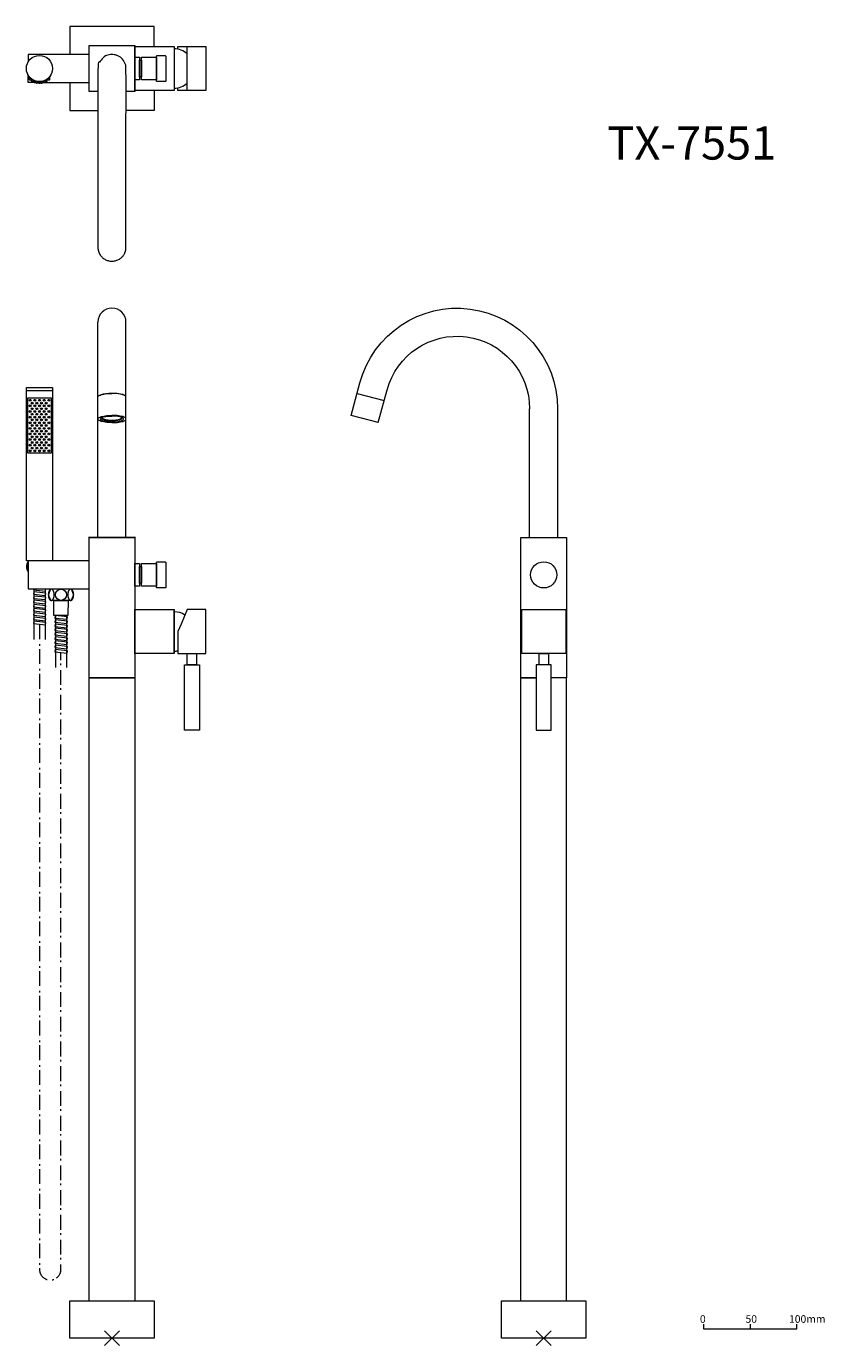
# Model space of a CAD drawing. Units: millimetres. Extents: x 1025 to 1878, y 311 to 1721.
import ezdxf

# ---------------------------------------------------------------- set-up
doc = ezdxf.new("R2010")
doc.units = ezdxf.units.MM
doc.header["$LTSCALE"] = 25.4
doc.linetypes.add('STYLE_06', pattern=[1.04164, 0.625, -0.20828, 0.06943, -0.13893])
doc.layers.get('0').update_dxf_attribs({"lineweight": 15})
doc.layers.add('一般', color=7, linetype='Continuous', lineweight=5)
doc.layers.add('寸法', color=7, linetype='Continuous', lineweight=5)
doc.styles.add('Arial', font='txt', dxfattribs={"bigfont": 'Arial'})
doc.styles.add('ＭＳ ゴシック', font='txt', dxfattribs={"bigfont": 'ＭＳ ゴシック'})

# ---------------------------------------------------------------- blocks, each defined once
blk = doc.blocks.new('グループ')
at = {"layer": '一般', "color": 9, "linetype": 'Continuous', "lineweight": 15}
blk.add_lwpolyline([(-57.9, -2.8), (-57.9, -7.8), (42.1, -7.8), (42.1, -2.8)], dxfattribs=at)
at = {"layer": '寸法', "color": 8, "lineweight": 15}
blk.add_line((-7.9, -2.8), (-7.9, -7.8), dxfattribs=at)
at = {"layer": '一般', "color": 8, "char_height": 8.14, "attachment_point": 1, "line_spacing_factor": 0.782827, "style": 'ＭＳ ゴシック'}
for s, insert, width in [('0', (-61.6, 6.8), 7.361), ('50', (-12.9, 6.8), 12.75), ('100mm', (33.6, 6.8), 28)]:
    blk.add_mtext(s, dxfattribs=dict(at, insert=insert, width=width))
blk = doc.blocks.new('scal 1_5')
at = {"layer": '一般', "color": 7}
blk.add_blockref('グループ', (0, 0), dxfattribs=at)
blk = doc.blocks.new('グループ-1')
at = {"layer": '一般', "color": 7, "linetype": 'Continuous', "lineweight": 15}
for p, q in [((-341.4, -693), (-325.6, -708.8)), ((-325.6, -693), (-341.4, -708.8))]:
    blk.add_line(p, q, dxfattribs=at)
blk = doc.blocks.new('21')
at = {"color": 7, "linetype": 'Continuous', "lineweight": 15}
for p, q in [((9851.5, 3192.3), (9851.5, 3422.3)), ((9881.5, 3192.3), (9881.5, 3422.3))]:
    blk.add_line(p, q, dxfattribs=at)
for points in [[(9866.5, 3346.2), (9863.2, 3346.1), (9860, 3345.8), (9857.1, 3345.3), (9854.8, 3344.7), (9853, 3344), (9851.9, 3343.1), (9851.5, 3342.3)], [(9851.5, 3342.3), (9851.5, 3342.5), (9851.8, 3343), (9852.2, 3343.5), (9852.9, 3343.9), (9853.8, 3344.4), (9854.9, 3344.8), (9856.2, 3345.1), (9857.7, 3345.4), (9859.3, 3345.7), (9861, 3345.9), (9862.8, 3346), (9864.6, 3346.1), (9866.5, 3346.2)], [(9881.5, 3342.3), (9881.1, 3343.1), (9880, 3344), (9878.2, 3344.7), (9875.8, 3345.3), (9873, 3345.8), (9869.8, 3346.1), (9866.5, 3346.2)], [(9881.5, 3342.3), (9881.5, 3342.5), (9881.2, 3343), (9880.8, 3343.5), (9880.1, 3343.9), (9879.2, 3344.4), (9878.1, 3344.8), (9876.8, 3345.1), (9875.3, 3345.4), (9873.7, 3345.7), (9872, 3345.9), (9870.2, 3346), (9868.4, 3346.1), (9866.5, 3346.2)], [(9851.5, 3318.8), (9851.5, 3319.1), (9851.8, 3319.5), (9852.2, 3320), (9852.9, 3320.5), (9853.8, 3320.9), (9854.9, 3321.3), (9856.2, 3321.6), (9857.7, 3322), (9859.3, 3322.2), (9861, 3322.4), (9862.8, 3322.6), (9864.6, 3322.7), (9866.5, 3322.7)], [(9866.5, 3314.9), (9864.6, 3315), (9862.8, 3315.1), (9861, 3315.2), (9859.3, 3315.4), (9857.7, 3315.7), (9856.2, 3316), (9854.9, 3316.3), (9853.8, 3316.7), (9852.9, 3317.2), (9852.2, 3317.6), (9851.8, 3318.1), (9851.5, 3318.6), (9851.5, 3318.8)], [(9854.2, 3318.8), (9854.3, 3319), (9854.5, 3319.5), (9855, 3319.9), (9855.6, 3320.3), (9856.5, 3320.6), (9857.5, 3321), (9858.8, 3321.3), (9860.1, 3321.5), (9861.6, 3321.7), (9863.2, 3321.9), (9864.8, 3322), (9866.5, 3322)], [(9866.5, 3315.6), (9864.8, 3315.7), (9863.2, 3315.8), (9861.6, 3315.9), (9860.1, 3316.1), (9858.8, 3316.4), (9857.5, 3316.6), (9856.5, 3317), (9855.6, 3317.4), (9855, 3317.8), (9854.5, 3318.2), (9854.3, 3318.6), (9854.2, 3318.8)], [(9866.5, 3317.2), (9865.1, 3317.2), (9863.6, 3317.3), (9862.3, 3317.5), (9861, 3317.6), (9859.8, 3317.9), (9858.8, 3318.1), (9857.9, 3318.4), (9857.2, 3318.8), (9856.7, 3319.1), (9856.3, 3319.5), (9856.2, 3319.9), (9856.3, 3320.3), (9856.7, 3320.6), (9856.9, 3320.8)], [(9881.5, 3318.8), (9881.5, 3319.1), (9881.2, 3319.5), (9880.8, 3320), (9880.1, 3320.5), (9879.2, 3320.9), (9878.1, 3321.3), (9876.8, 3321.6), (9875.3, 3322), (9873.7, 3322.2), (9872, 3322.4), (9870.2, 3322.6), (9868.4, 3322.7), (9866.5, 3322.7)], [(9878.7, 3318.8), (9878.7, 3319), (9878.5, 3319.5), (9878, 3319.9), (9877.4, 3320.3), (9876.5, 3320.6), (9875.4, 3321), (9874.2, 3321.3), (9872.9, 3321.5), (9871.4, 3321.7), (9869.8, 3321.9), (9868.2, 3322), (9866.5, 3322)], [(9876.1, 3320.8), (9876.3, 3320.6), (9876.6, 3320.3), (9876.7, 3319.9), (9876.6, 3319.5), (9876.3, 3319.1), (9875.8, 3318.8), (9875.1, 3318.4), (9874.2, 3318.1), (9873.2, 3317.9), (9872, 3317.6), (9870.7, 3317.5), (9869.4, 3317.3), (9867.9, 3317.2), (9866.5, 3317.2)], [(9866.5, 3314.9), (9868.4, 3315), (9870.2, 3315.1), (9872, 3315.2), (9873.7, 3315.4), (9875.3, 3315.7), (9876.8, 3316), (9878.1, 3316.3), (9879.2, 3316.7), (9880.1, 3317.2), (9880.8, 3317.6), (9881.2, 3318.1), (9881.5, 3318.6), (9881.5, 3318.8)], [(9866.5, 3315.6), (9868.2, 3315.7), (9869.8, 3315.8), (9871.4, 3315.9), (9872.9, 3316.1), (9874.2, 3316.4), (9875.4, 3316.6), (9876.5, 3317), (9877.4, 3317.4), (9878, 3317.8), (9878.5, 3318.2), (9878.7, 3318.6), (9878.7, 3318.8)]]:
    blk.add_lwpolyline(points, dxfattribs=at)
at = {"color": 7, "linetype": 'Continuous', "lineweight": 15, "flags": 128}
for points in [[(9855.4, 3320.1, 0.009854), (9855.4, 3320.1), (9855.4, 3320, 0.02159), (9855.5, 3319.9), (9855.5, 3319.9, 0.018079), (9855.6, 3319.8), (9855.6, 3319.8, 0.010046), (9855.7, 3319.7, 0.009597), (9855.7, 3319.6), (9855.7, 3319.6, 0.017364), (9855.8, 3319.5), (9855.8, 3319.5, 0.01527), (9856, 3319.4), (9856, 3319.4, 0.015717), (9856.1, 3319.2), (9856.1, 3319.2, 0.013998), (9856.3, 3319.1), (9856.3, 3319.1, 0.012174), (9856.4, 3319), (9856.5, 3319, 0.009288), (9856.6, 3318.9, 0.006148), (9856.7, 3318.8), (9856.7, 3318.8, 0.011026), (9856.9, 3318.7), (9856.9, 3318.7, 0.009468), (9857.2, 3318.6), (9857.2, 3318.6, 0.008353), (9857.4, 3318.5), (9857.4, 3318.5, 0.008405), (9857.7, 3318.4), (9857.7, 3318.4, 0.007432), (9858, 3318.3, 0.006412), (9858.3, 3318.2), (9858.3, 3318.2, 0.005988), (9858.6, 3318.1), (9858.6, 3318.1, 0.005557), (9858.9, 3318), (9858.9, 3318, 0.005011), (9859.3, 3317.9), (9859.3, 3317.9, 0.004553), (9859.6, 3317.9), (9859.6, 3317.9, 0.004434), (9860, 3317.8), (9860, 3317.8, 0.004111), (9860.3, 3317.7, 0.003774), (9860.7, 3317.6), (9860.7, 3317.6, 0.003673), (9861, 3317.6), (9861.1, 3317.6, 0.003522), (9861.4, 3317.5), (9861.4, 3317.5, 0.003346), (9861.8, 3317.5), (9861.9, 3317.5, 0.006292), (9862.5, 3317.4), (9862.6, 3317.4, 0.005895), (9863.4, 3317.3), (9863.5, 3317.3, 0.005639), (9864.2, 3317.3, 0.002707), (9864.8, 3317.2), (9864.8, 3317.2, 0.006346), (9865.6, 3317.2), (9865.7, 3317.2, 0.004953), (9866.5, 3317.2), (9866.5, 3317.2)], [(9866.5, 3317.2, 0.004802), (9867.3, 3317.2), (9867.4, 3317.2, 0.008227), (9868.4, 3317.2), (9868.7, 3317.2, 0.005655), (9869.3, 3317.3), (9869.4, 3317.3, 0.002885), (9869.8, 3317.3, 0.002957), (9870.2, 3317.4), (9870.3, 3317.4, 0.00629), (9870.9, 3317.4), (9871, 3317.5, 0.003275), (9871.4, 3317.5, 0.003469), (9871.8, 3317.6), (9871.8, 3317.6, 0.003669), (9872.2, 3317.6), (9872.2, 3317.6, 0.003719), (9872.6, 3317.7), (9872.6, 3317.7, 0.004018), (9872.9, 3317.8), (9872.9, 3317.8, 0.00435), (9873.3, 3317.8), (9873.3, 3317.8, 0.004562), (9873.6, 3317.9), (9873.6, 3317.9, 0.004844), (9874, 3318, 0.005389), (9874.3, 3318.1), (9874.3, 3318.1, 0.007514), (9874.6, 3318.2), (9874.6, 3318.2, 0.00304), (9874.9, 3318.3, 0.006864), (9875.1, 3318.3), (9875.1, 3318.3, 0.007889), (9875.4, 3318.4), (9875.4, 3318.5, 0.008286), (9875.6, 3318.5), (9875.6, 3318.5, 0.003971), (9875.8, 3318.6, 0.009169), (9876, 3318.7), (9876, 3318.7, 0.010746), (9876.2, 3318.8), (9876.3, 3318.8, 0.012183), (9876.5, 3319), (9876.5, 3319, 0.011401), (9876.6, 3319.1, 0.006284), (9876.7, 3319.1, 0.013975), (9876.9, 3319.2), (9876.9, 3319.3, 0.01567), (9877, 3319.4), (9877, 3319.4, 0.015335), (9877.1, 3319.5), (9877.2, 3319.5, 0.008428), (9877.2, 3319.6, 0.008774), (9877.3, 3319.6), (9877.3, 3319.6, 0.019499), (9877.4, 3319.8), (9877.4, 3319.8, 0.01644), (9877.5, 3319.9, 0.011747), (9877.5, 3320), (9877.5, 3320, 0.020874), (9877.6, 3320.1), (9877.6, 3320.1), (9877.6, 3320.1)]]:
    blk.add_lwpolyline(points, format="xyb", dxfattribs=at)
at = {"color": 7, "linetype": 'Continuous', "lineweight": 15}
blk.add_arc((9866.5, 3422.3), 15, 0, 180, dxfattribs=at)
blk = doc.blocks.new('XCVB')
at = {"color": 7, "linetype": 'Continuous', "lineweight": 15}
for p, q in [((10263.8, 3322.7), (10254.4, 3357.6)), ((10234.8, 3314.9), (10225.5, 3349.8)), ((10257.5, 3346.2), (10228.5, 3338.4)), ((10043, 3192.3), (10043, 3329.7)), ((10073, 3192.3), (10073, 3329.7)), ((10234.8, 3314.9), (10263.8, 3322.7))]:
    blk.add_line(p, q, dxfattribs=at)
for radius in [107.5, 77.5]:
    blk.add_arc((10150.6, 3329.7), radius, 15, 180, dxfattribs=at)
blk = doc.blocks.new('グループ-2')
at = {"layer": '一般', "color": 7, "linetype": 'Continuous', "lineweight": 15}
for p, q in [((120.1, -693), (135.9, -708.8)), ((135.9, -693), (120.1, -708.8))]:
    blk.add_line(p, q, dxfattribs=at)

msp = doc.modelspace()

# ---------------------------------------------------------------- linework, layer by layer
at = {"color": 7, "linetype": 'Continuous', "lineweight": 15}
msp.add_line((1141.5, 1174.6), (1091.5, 1174.6), dxfattribs=at)
at = {"layer": '一般', "color": 7, "linetype": 'Continuous', "lineweight": 5}
for p, q in [((1026.5, 1668.6), (1026.5, 1669.2)), ((1051.5, 1668.6), (1051.5, 1669.2)), ((1025, 1331.6), (1053, 1331.6)), ((1033, 1119.6), (1033, 1065.7)), ((1045, 1119.6), (1045, 1065.7)), ((1056, 1091.1), (1056, 1035.7)), ((1068, 1091.1), (1068, 1035.7))]:
    msp.add_line(p, q, dxfattribs=at)
at = {"layer": '一般', "color": 7, "linetype": 'Continuous', "lineweight": 15}
for p, q in [((1037.2, 1660.5), (1038, 1660.5)), ((1040, 1660.5), (1040.2, 1660.5)), ((1027, 1149.6), (1027, 1119.6)), ((1183, 1097.6), (1183, 1050.6))]:
    msp.add_line(p, q, dxfattribs=at)
for points in [[(1161.5, 1699), (1161.5, 1720.5), (1071.5, 1720.5), (1071.5, 1690.5)], [(1101.5, 1651), (1092, 1651), (1092, 1700), (1141, 1700), (1141, 1651), (1131.5, 1651)], [(1187, 1696.1), (1187, 1699), (1217, 1699), (1217, 1652), (1187, 1652), (1187, 1654.9)], [(1042.2, 1660.5), (1092, 1660.5), (1092, 1690.5), (1027, 1690.5), (1027, 1682.7)], [(1035.2, 1660.5), (1027, 1660.5), (1027, 1668.3)], [(1071.5, 1660.5), (1071.5, 1630.5), (1101.5, 1630.5)], [(1161.5, 1652), (1161.5, 1630.5), (1131.5, 1630.5)], [(1092, 359.1), (1092, 1024.6), (1141, 1024.6), (1141, 359.1)], [(1553.5, 359.1), (1553.5, 1024.6), (1570, 1024.6)], [(1602.5, 359.1), (1602.5, 1024.6), (1586, 1024.6)]]:
    msp.add_lwpolyline(points, dxfattribs=at)
for points in [[(1141, 1699), (1183, 1699), (1183, 1652), (1141, 1652)], [(1197, 1699), (1217, 1699), (1217, 1652), (1197, 1652)], [(1141, 1687.5), (1146, 1687.5), (1146, 1663.5), (1141, 1663.5)], [(1146, 1684.5), (1148, 1684.5), (1148, 1666.5), (1146, 1666.5)], [(1148, 1687.5), (1164, 1687.5), (1164, 1663.5), (1148, 1663.5)], [(1026.5, 1323.6), (1051.5, 1323.6), (1051.5, 1264.6), (1026.5, 1264.6)], [(1092, 1174.6), (1141, 1174.6), (1141, 1024.6), (1092, 1024.6)], [(1141, 1146.6), (1146, 1146.6), (1146, 1122.6), (1141, 1122.6)], [(1146, 1143.6), (1148, 1143.6), (1148, 1125.6), (1146, 1125.6)], [(1148, 1146.6), (1164, 1146.6), (1164, 1122.6), (1148, 1122.6)], [(1069.8, 1107.1), (1069.8, 1101.1), (1069.5, 1098.1), (1069.5, 1091.1), (1054.5, 1091.1), (1054.5, 1098.1), (1054.3, 1101.1), (1054.3, 1107.1)], [(1554.5, 1097.6), (1601.5, 1097.6), (1601.5, 1050.6), (1554.5, 1050.6)], [(1197, 1050.6), (1207, 1050.6), (1207, 1038.6), (1197, 1038.6)], [(1573, 1050.6), (1583, 1050.6), (1583, 1038.6), (1573, 1038.6)], [(1194, 1038.6), (1210, 1038.6), (1210, 968.6), (1194, 968.6)], [(1071.5, 359.1), (1161.5, 359.1), (1161.5, 319.1), (1071.5, 319.1)], [(1533, 359.1), (1623, 359.1), (1623, 319.1), (1533, 319.1)]]:
    msp.add_lwpolyline(points, close=True, dxfattribs=at)
at = {"layer": '一般', "color": 7, "linetype": 'Continuous', "lineweight": 15, "flags": 128}
for points in [[(1164, 1688.5, -0.414214), (1165, 1689.5), (1173, 1689.5, -0.414214), (1174, 1688.5), (1174, 1662.5, -0.414214), (1173, 1661.5), (1165, 1661.5, -0.414214), (1164, 1662.5)], [(1164, 1147.6, -0.414214), (1165, 1148.6), (1173, 1148.6, -0.414214), (1174, 1147.6), (1174, 1121.6, -0.414214), (1173, 1120.6), (1165, 1120.6, -0.414214), (1164, 1121.6)]]:
    msp.add_lwpolyline(points, format="xyb", close=True, dxfattribs=at)
at = {"layer": '一般', "color": 7, "linetype": 'Continuous', "lineweight": 5, "flags": 128}
for points in [[(1028, 1666.4), (1028, 1664.1, 0.414214), (1028.8, 1663.3), (1029.2, 1663.3, 0.414214), (1030, 1664.1), (1030, 1664.4)], [(1030.2, 1664.3), (1030.2, 1662.6, 0.412562), (1031, 1661.8), (1031.4, 1661.8, 0.415867), (1032.2, 1662.6), (1032.2, 1662.9)], [(1045.2, 1662.6), (1045.2, 1662.3, 0.414214), (1046, 1661.5), (1046.4, 1661.5, 0.414214), (1047.2, 1662.3), (1047.2, 1663.8)], [(1048, 1664.4), (1048, 1664.1, 0.414214), (1048.8, 1663.3), (1049.2, 1663.3, 0.414214), (1050, 1664.1), (1050, 1666.4)], [(1033, 1662.5), (1033, 1661.3, 0.414214), (1033.8, 1660.5), (1034.2, 1660.5, 0.414214), (1035, 1661.3), (1035, 1661.8)], [(1035.2, 1661.7), (1035.2, 1660.8, 0.414214), (1036, 1660), (1036.4, 1660, 0.414214), (1037.2, 1660.8), (1037.2, 1661.3)], [(1038, 1661.3), (1038, 1660.5, 0.414214), (1038.8, 1659.7), (1039.2, 1659.7, 0.414214), (1040, 1660.5), (1040, 1661.3)], [(1040.2, 1661.3), (1040.2, 1660.7, 0.414214), (1041, 1659.9), (1041.4, 1659.9, 0.414214), (1042.2, 1660.7), (1042.2, 1661.6)], [(1043, 1661.8), (1043, 1661.3, 0.414214), (1043.8, 1660.5), (1044.2, 1660.5, 0.414214), (1045, 1661.3), (1045, 1662.5)]]:
    msp.add_lwpolyline(points, format="xyb", dxfattribs=at)
at = {"layer": '一般', "color": 7, "linetype": 'Continuous', "lineweight": 15, "flags": 128}
for points in [[(1027, 1149.6), (1025, 1149.6), (1025, 1334.6), (1053, 1334.6), (1053, 1149.6), (1027, 1149.6)], [(1570, 1024.6), (1553.5, 1024.6), (1553.5, 1174.6), (1602.5, 1174.6), (1602.5, 1024.6), (1586, 1024.6)], [(1027, 1147.1), (1025.5, 1143.3), (1027, 1139.6)], [(1027, 1119.6), (1092, 1119.6), (1092, 1149.6), (1027, 1149.6)], [(1051, 1119.6), (1073, 1119.6), (1075.5, 1113.3), (1073, 1107.1), (1051, 1107.1), (1048.5, 1113.3), (1051, 1119.6)], [(1183, 1050.6), (1183, 1097.6), (1183, 1050.6), (1141, 1050.6), (1141, 1097.6), (1183, 1097.6)], [(1187, 1050.6), (1217, 1050.6), (1217, 1097.6), (1197, 1097.6), (1190.3, 1081.9)], [(1190.3, 1081.9), (1187, 1074.1), (1187, 1050.6)], [(1570, 1038.6), (1570, 968.6), (1586, 968.6), (1586, 1038.6), (1570, 1038.6)]]:
    msp.add_lwpolyline(points, dxfattribs=at)
at = {"layer": '一般', "color": 7, "linetype": 'Continuous', "lineweight": 5, "flags": 128}
msp.add_lwpolyline([(1032.7, 1119.6), (1032.6, 1118.5), (1045.5, 1117.1), (1045.6, 1119.6)], dxfattribs=at)
at = {"layer": '一般', "color": 7, "linetype": 'Continuous', "lineweight": 5}
for points in [[(1045.5, 1112.6), (1045.8, 1115.1), (1032.9, 1116.5), (1032.6, 1114)], [(1045.5, 1108.1), (1045.8, 1110.6), (1032.9, 1112), (1032.6, 1109.5)], [(1045.5, 1103.6), (1045.8, 1106.1), (1032.9, 1107.5), (1032.6, 1105)], [(1045.5, 1099.1), (1045.8, 1101.6), (1032.9, 1103), (1032.6, 1100.5)], [(1045.5, 1094.6), (1045.8, 1097.1), (1032.9, 1098.5), (1032.6, 1096)], [(1045.5, 1090.1), (1045.8, 1092.6), (1032.9, 1094), (1032.6, 1091.5)], [(1045.5, 1085.6), (1045.8, 1088.1), (1032.9, 1089.5), (1032.6, 1087)], [(1068.5, 1087.1), (1068.8, 1089.6), (1055.9, 1091), (1055.6, 1088.5)], [(1068.5, 1082.6), (1068.8, 1085.1), (1055.9, 1086.5), (1055.6, 1084)], [(1045.5, 1081.1), (1045.8, 1083.6), (1032.9, 1085), (1032.6, 1082.5)], [(1068.5, 1078.1), (1068.8, 1080.6), (1055.9, 1082), (1055.6, 1079.5)], [(1068.5, 1073.6), (1068.8, 1076.1), (1055.9, 1077.5), (1055.6, 1075)], [(1068.5, 1069.1), (1068.8, 1071.6), (1055.9, 1073), (1055.6, 1070.5)], [(1068.5, 1064.6), (1068.8, 1067.1), (1055.9, 1068.5), (1055.6, 1066)], [(1068.5, 1060.1), (1068.8, 1062.6), (1055.9, 1064), (1055.6, 1061.5)], [(1068.5, 1055.6), (1068.8, 1058.1), (1055.9, 1059.5), (1055.6, 1057)], [(1068.5, 1051.1), (1068.8, 1053.6), (1055.9, 1055), (1055.6, 1052.5)]]:
    msp.add_lwpolyline(points, close=True, dxfattribs=at)
at = {"layer": '一般', "color": 7, "linetype": 'STYLE_06', "lineweight": 15, "flags": 128}
msp.add_lwpolyline([(1039, 1081.8), (1039, 392.8, 0.414214), (1050.5, 381.3, 0.414214), (1062, 392.8), (1062, 1051.8)], format="xyb", dxfattribs=at)
at = {"layer": '一般', "color": 7, "linetype": 'Continuous', "lineweight": 15}
for centre in [(1039, 1675.5), (1578, 1134.6)]:
    msp.add_circle(centre, 14, dxfattribs=at)
at = {"layer": '一般', "color": 7, "linetype": 'Continuous', "lineweight": 5}
for centre, radius in [((1029, 1321.1), 1), ((1029, 1315.1), 1), ((1029, 1321.1), 0.25), ((1029, 1315.1), 0.25), ((1031.2, 1318.1), 1), ((1031.2, 1312.1), 1), ((1031.2, 1318.1), 0.25), ((1031.2, 1312.1), 0.25), ((1034, 1321.1), 1), ((1034, 1315.1), 1), ((1034, 1321.1), 0.25), ((1034, 1315.1), 0.25), ((1036.2, 1318.1), 1), ((1036.2, 1312.1), 1), ((1036.2, 1318.1), 0.25), ((1036.2, 1312.1), 0.25), ((1039, 1321.1), 1), ((1039, 1315.1), 1), ((1039, 1321.1), 0.25), ((1039, 1315.1), 0.25), ((1041.2, 1318.1), 1), ((1041.2, 1312.1), 1), ((1041.2, 1318.1), 0.25), ((1041.2, 1312.1), 0.25), ((1044, 1321.1), 1), ((1044, 1315.1), 1), ((1044, 1321.1), 0.25), ((1044, 1315.1), 0.25), ((1046.2, 1318.1), 1), ((1046.2, 1312.1), 1), ((1046.2, 1318.1), 0.25), ((1046.2, 1312.1), 0.25), ((1049, 1321.1), 1), ((1049, 1315.1), 1), ((1049, 1321.1), 0.25), ((1049, 1315.1), 0.25), ((1029, 1309.1), 1), ((1029, 1303.1), 1), ((1029, 1297.1), 1), ((1029, 1309.1), 0.25), ((1029, 1303.1), 0.25), ((1029, 1297.1), 0.25), ((1031.2, 1306.1), 1), ((1031.2, 1300.1), 1), ((1031.2, 1306.1), 0.25), ((1031.2, 1300.1), 0.25), ((1034, 1309.1), 1), ((1034, 1303.1), 1), ((1034, 1297.1), 1), ((1034, 1309.1), 0.25), ((1034, 1303.1), 0.25), ((1034, 1297.1), 0.25), ((1036.2, 1306.1), 1), ((1036.2, 1300.1), 1), ((1036.2, 1306.1), 0.25), ((1036.2, 1300.1), 0.25), ((1039, 1309.1), 1), ((1039, 1303.1), 1), ((1039, 1297.1), 1), ((1039, 1309.1), 0.25), ((1039, 1303.1), 0.25), ((1039, 1297.1), 0.25), ((1041.2, 1306.1), 1), ((1041.2, 1300.1), 1), ((1041.2, 1306.1), 0.25), ((1041.2, 1300.1), 0.25), ((1044, 1309.1), 1), ((1044, 1303.1), 1), ((1044, 1297.1), 1), ((1044, 1309.1), 0.25), ((1044, 1303.1), 0.25), ((1044, 1297.1), 0.25), ((1046.2, 1306.1), 1), ((1046.2, 1300.1), 1), ((1046.2, 1306.1), 0.25), ((1046.2, 1300.1), 0.25), ((1049, 1309.1), 1), ((1049, 1303.1), 1), ((1049, 1297.1), 1), ((1049, 1309.1), 0.25), ((1049, 1303.1), 0.25), ((1049, 1297.1), 0.25), ((1029, 1291.1), 1), ((1029, 1285.1), 1), ((1029, 1291.1), 0.25), ((1029, 1285.1), 0.25), ((1031.2, 1294.1), 1), ((1031.2, 1288.1), 1), ((1031.2, 1282.1), 1), ((1031.2, 1294.1), 0.25), ((1031.2, 1288.1), 0.25), ((1034, 1291.1), 1), ((1034, 1285.1), 1), ((1034, 1291.1), 0.25), ((1034, 1285.1), 0.25), ((1036.2, 1294.1), 1), ((1036.2, 1288.1), 1), ((1036.2, 1282.1), 1), ((1036.2, 1294.1), 0.25), ((1036.2, 1288.1), 0.25), ((1039, 1291.1), 1), ((1039, 1285.1), 1), ((1039, 1291.1), 0.25), ((1039, 1285.1), 0.25), ((1041.2, 1294.1), 1), ((1041.2, 1288.1), 1), ((1041.2, 1282.1), 1), ((1041.2, 1294.1), 0.25), ((1041.2, 1288.1), 0.25), ((1044, 1291.1), 1), ((1044, 1285.1), 1), ((1044, 1291.1), 0.25), ((1044, 1285.1), 0.25), ((1046.2, 1294.1), 1), ((1046.2, 1288.1), 1), ((1046.2, 1282.1), 1), ((1046.2, 1294.1), 0.25), ((1046.2, 1288.1), 0.25), ((1049, 1291.1), 1), ((1049, 1285.1), 1), ((1049, 1291.1), 0.25), ((1049, 1285.1), 0.25), ((1029, 1279.1), 1), ((1029, 1273.1), 1), ((1029, 1279.1), 0.25), ((1029, 1273.1), 0.25), ((1031.2, 1276.1), 1), ((1031.2, 1270.1), 1), ((1031.2, 1282.1), 0.25), ((1031.2, 1276.1), 0.25), ((1031.2, 1270.1), 0.25), ((1034, 1279.1), 1), ((1034, 1273.1), 1), ((1034, 1279.1), 0.25), ((1034, 1273.1), 0.25), ((1036.2, 1276.1), 1), ((1036.2, 1270.1), 1), ((1036.2, 1282.1), 0.25), ((1036.2, 1276.1), 0.25), ((1036.2, 1270.1), 0.25), ((1039, 1279.1), 1), ((1039, 1273.1), 1), ((1039, 1279.1), 0.25), ((1039, 1273.1), 0.25), ((1041.2, 1276.1), 1), ((1041.2, 1270.1), 1), ((1041.2, 1282.1), 0.25), ((1041.2, 1276.1), 0.25), ((1041.2, 1270.1), 0.25), ((1044, 1279.1), 1), ((1044, 1273.1), 1), ((1044, 1279.1), 0.25), ((1044, 1273.1), 0.25), ((1046.2, 1276.1), 1), ((1046.2, 1270.1), 1), ((1046.2, 1282.1), 0.25), ((1046.2, 1276.1), 0.25), ((1046.2, 1270.1), 0.25), ((1049, 1279.1), 1), ((1049, 1273.1), 1), ((1049, 1279.1), 0.25), ((1049, 1273.1), 0.25), ((1029, 1267.1), 1), ((1029, 1267.1), 0.25), ((1034, 1267.1), 1), ((1034, 1267.1), 0.25), ((1039, 1267.1), 1), ((1039, 1267.1), 0.25), ((1044, 1267.1), 1), ((1044, 1267.1), 0.25), ((1049, 1267.1), 1), ((1049, 1267.1), 0.25), ((1062, 1113.3), 6)]:
    msp.add_circle(centre, radius, dxfattribs=at)
at = {"layer": '一般', "color": 7, "linetype": 'Continuous', "lineweight": 15}
for centre, start, end in [((1183, 1675.5), 48.1897, 90), ((1183, 1675.5), 270, 311.8103), ((1183, 1074.1), 56.8545, 89.9996), ((1183, 1074.1), 270, 280.9806)]:
    msp.add_arc(centre, 21, start, end, dxfattribs=at)
at = {"layer": '一般', "color": 7, "linetype": 'Continuous', "lineweight": 5}
msp.add_arc((1039, 1675.5), 14.3, 209.0583, 330.9417, dxfattribs=at)
at = {"layer": '一般', "color": 7, "linetype": 'Continuous', "lineweight": 15}
msp.add_rational_spline([(1131.5, 1484.2), (1131.5, 1480.4), (1127.5, 1473.6), (1120.5, 1469.7), (1112.5, 1469.7), (1105.5, 1473.6), (1101.5, 1480.4), (1101.5, 1484.2), (1101.5, 1579.9), (1101.5, 1675.5), (1101.5, 1690.5), (1116.5, 1690.5), (1131.5, 1690.5), (1131.5, 1675.5), (1131.5, 1579.9), (1131.5, 1484.2)], [1, 1, 1, 1, 1, 1, 1, 1, 1, 1, 0.707106781187, 1, 0.707106781187, 1, 1, 1], degree=2, knots=[0, 0, 0, 1, 2, 3, 4, 5, 6, 6, 7, 7, 8, 8, 9, 9, 10, 10, 10], dxfattribs=at)
at = {"layer": '一般', "color": 7, "linetype": 'Continuous', "lineweight": 5}
msp.add_open_spline([(1027, 1138.2), (1027.2, 1137.9), (1026.3, 1138.9), (1025.5, 1141.7), (1025.5, 1144.9), (1026.3, 1147.7), (1027.1, 1148.5), (1027, 1148.5), (1027, 1148.5)], degree=2, knots=[0, 0, 0, 1, 2, 3, 4, 5, 5, 6, 6, 6], dxfattribs=at)
for points in [[(1050.1, 1118.5), (1050.8, 1119.3), (1052.5, 1119.3), (1053.9, 1117.7), (1054.8, 1114.9), (1054.8, 1111.7), (1053.9, 1108.9), (1052.5, 1107.3), (1050.8, 1107.3), (1049.3, 1108.9), (1048.5, 1111.7), (1048.5, 1114.9), (1049.3, 1117.7), (1050.1, 1118.5)], [(1070.8, 1118.5), (1071.5, 1119.3), (1073.2, 1119.3), (1074.7, 1117.7), (1075.5, 1114.9), (1075.5, 1111.7), (1074.7, 1108.9), (1073.2, 1107.3), (1071.5, 1107.3), (1070.1, 1108.9), (1069.2, 1111.7), (1069.2, 1114.9), (1070.1, 1117.7), (1070.8, 1118.5)]]:
    msp.add_open_spline(points, degree=2, dxfattribs=at)

# ---------------------------------------------------------------- block references
at = {"color": 7, "xscale": -1}
msp.add_blockref('XCVB', (11636, -2017.7), dxfattribs=at)
at = {"color": 7}
msp.add_blockref('21', (-8750, -2017.7), dxfattribs=at)
at = {"layer": '一般', "color": 7}
for name, p in [('scal 1_5', (1806.6, 336.9)), ('グループ-1', (1450, 1020)), ('グループ-2', (1450, 1020))]:
    msp.add_blockref(name, p, dxfattribs=at)

# ---------------------------------------------------------------- texts
at = {"layer": '一般', "color": 7, "insert": (1646.1, 1613.6), "char_height": 35.37, "attachment_point": 1, "line_spacing_factor": 0.96736, "style": 'Arial'}
msp.add_mtext('TX-7551', dxfattribs=at)

doc.saveas('drawing.dxf')
